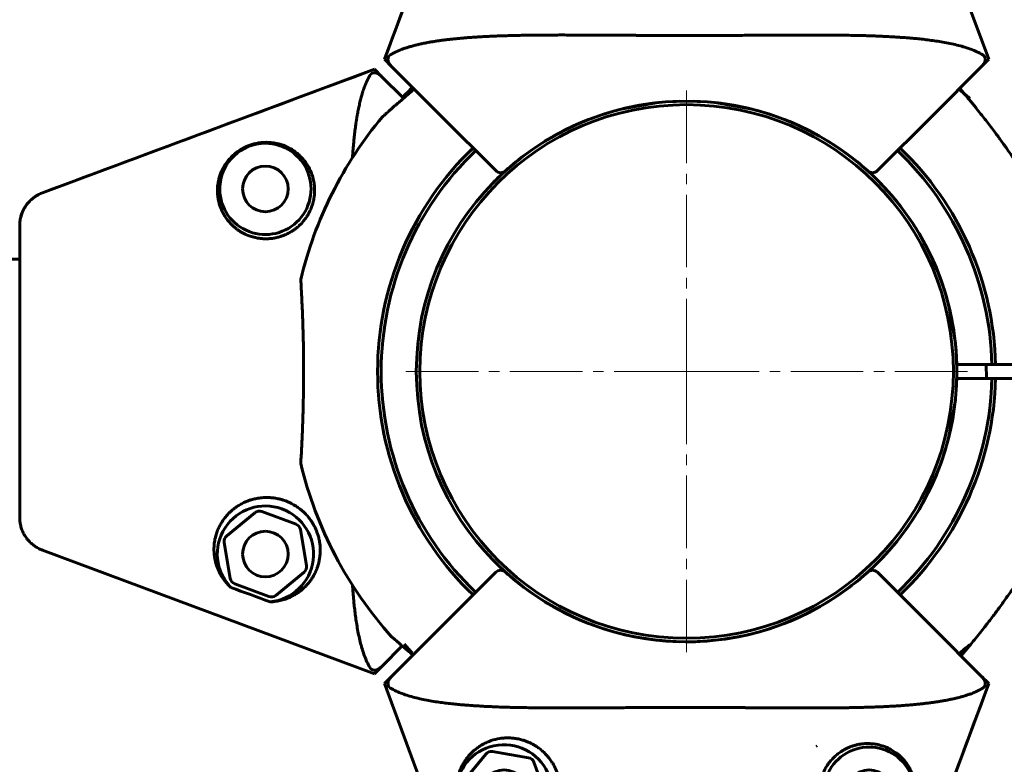
# Model space of a CAD drawing. Units: millimetres. Extents: x -4217 to 4164, y -4085 to 3962.
# Drawn here: x 1255 to 1395, y -506 to -400 of the extents above; entities that cross this region are included whole.
import ezdxf

# ---------------------------------------------------------------- set-up
doc = ezdxf.new("R2010")
doc.units = ezdxf.units.MM
doc.linetypes.add('K5LT_AXLED', pattern=[14.833333, 10.333333, -1.5, 1.5, -1.5])
doc.linetypes.add('K5LT_BASIC', pattern=[0])

# ---------------------------------------------------------------- blocks, each defined once
blk = doc.blocks.new('U1')
at = {"color": 150, "linetype": 'K5LT_BASIC', "lineweight": 60}
for p, q in [((1305.54, -406.96), (1258.26, -424.54)), ((1306.56, -407.98), (1305.54, -406.96)), ((1309.68, -411.09), (1306.56, -407.98)), ((1255, -429.23), (1255, -470.77)), ((1255, -470.77), (1255, -469.14)), ((1288.5, -470.11), (1284.49, -473.41)), ((1294.36, -471.75), (1289.49, -469.94)), ((1295.86, -477.65), (1294.99, -472.52)), ((1305.54, -493.04), (1258.26, -475.46)), ((1284.14, -474.35), (1285, -479.47)), ((1291.5, -481.89), (1295.51, -478.59)), ((1285.64, -480.25), (1290.51, -482.06)), ((1306.57, -492.02), (1309.5, -489.09)), ((1305.54, -493.04), (1306.57, -492.02))]:
    blk.add_line(p, q, dxfattribs=at)
for centre, radius, start, end in [((1290, -424), 6.5, 176.4691, 90), ((1290, -424), 6.5, 90, 176.4691), ((1290, -424), 3.25, 180, 90), ((1290, -424), 3.25, 90, 180), ((1290, -476), 6.85, 275.7205, 224.0142), ((1290, -476), 3.25, 180, 90), ((1290, -476), 3.25, 90, 180)]:
    blk.add_arc(centre, radius, start, end, dxfattribs=at)
for centre, major_axis, ratio, start_param, end_param in [((1289.14, -470.88), (-0.166, 0.987), 0.999189, 5.761092, 6.805279), ((1294.01, -472.69), (0.771, 0.638), 0.999187, 5.759362, 6.807009), ((1285.13, -474.18), (-0.937, 0.35), 0.999187, 5.759362, 6.807009), ((1294.87, -477.82), (0.937, -0.35), 0.999187, 5.759362, 6.807009), ((1285.99, -479.31), (-0.771, -0.638), 0.999187, 5.759362, 6.807009), ((1290.86, -481.12), (0.166, -0.987), 0.999189, 5.761092, 6.805279)]:
    blk.add_ellipse(centre, major_axis=major_axis, ratio=ratio, start_param=start_param, end_param=end_param, dxfattribs=at)
for points in [[(1258.26, -424.54), (1274.02, -418.69), (1289.78, -412.83), (1305.54, -406.96)], [(1285.07, -480.76), (1286.94, -481.44), (1288.81, -482.13), (1290.68, -482.82)]]:
    blk.add_open_spline(points, degree=3, dxfattribs=at)
for points, degree, knots in [([(1302.4, -419.56), (1302.54, -417.55), (1302.72, -415.71), (1302.96, -414.05), (1303.58, -411.02), (1303.95, -409.71), (1304.4, -408.63), (1304.92, -407.79)], 4, [0.7834844, 0.7834844, 0.7834844, 0.7834844, 0.7834844, 0.8774861, 0.8774861, 0.8774861, 0.9761229, 0.9761229, 0.9761229, 0.9761229, 0.9761229]), ([(1306.56, -407.98), (1306.53, -407.94), (1306.45, -407.87), (1306.34, -407.78), (1306.23, -407.7), (1306.14, -407.64), (1306.07, -407.6), (1306.02, -407.58), (1305.97, -407.55), (1305.93, -407.54), (1305.88, -407.52), (1305.84, -407.51), (1305.79, -407.49), (1305.74, -407.48), (1305.69, -407.47), (1305.65, -407.47), (1305.6, -407.46), (1305.55, -407.46), (1305.49, -407.46), (1305.45, -407.47), (1305.41, -407.47), (1305.36, -407.48), (1305.32, -407.49), (1305.27, -407.51), (1305.23, -407.52), (1305.2, -407.54), (1305.16, -407.56), (1305.12, -407.59), (1305.08, -407.62), (1305.05, -407.64), (1305.03, -407.66), (1305, -407.69), (1304.96, -407.74), (1304.94, -407.77), (1304.92, -407.79)], 3, [0, 0, 0, 0, 3.743041, 7.234025, 10.469257, 13.428556, 14.850981, 16.175153, 17.422532, 18.537761, 19.599735, 20.521581, 21.357593, 22.769794, 23.363891, 24.318327, 25.032149, 25.945981, 26.558269, 27.092066, 27.54477, 27.911093, 28.291437, 28.621345, 29.038498, 29.217621, 29.669855, 30.072852, 30.835566, 31.371946, 31.709139, 32.39102, 33.450715, 35, 35, 35, 35]), ([(1289.13, -431.03), (1289.31, -431.06), (1289.68, -431.1), (1290.18, -431.1), (1290.66, -431.08), (1291.12, -431.03), (1291.55, -430.94), (1291.96, -430.84), (1292.35, -430.72), (1292.76, -430.56), (1293.12, -430.4), (1293.51, -430.19), (1293.84, -430), (1294.17, -429.76), (1294.39, -429.6), (1294.63, -429.4), (1294.78, -429.27), (1295, -429.06), (1295.28, -428.76), (1295.59, -428.39), (1295.8, -428.1), (1295.97, -427.83), (1296.14, -427.54), (1296.32, -427.19), (1296.44, -426.93), (1296.54, -426.69), (1296.65, -426.39), (1296.75, -426.06), (1296.85, -425.68), (1296.93, -425.27), (1297, -424.71), (1297.02, -424.17), (1296.99, -423.57), (1296.9, -422.9), (1296.72, -422.16), (1296.43, -421.41), (1296.1, -420.76), (1295.76, -420.24), (1295.4, -419.78), (1295.05, -419.4), (1294.73, -419.1), (1294.38, -418.8), (1293.95, -418.49), (1293.45, -418.19), (1293.05, -418), (1292.72, -417.85), (1292.45, -417.75), (1292.08, -417.63), (1291.7, -417.53), (1291.2, -417.44), (1290.8, -417.39), (1290.38, -417.36), (1289.97, -417.36), (1289.63, -417.38), (1289.33, -417.41), (1289.05, -417.45), (1288.75, -417.5), (1288.46, -417.57), (1288.22, -417.63), (1287.93, -417.72), (1287.71, -417.8), (1287.43, -417.9), (1287.1, -418.05), (1286.69, -418.27), (1286.4, -418.44), (1286.18, -418.59), (1286.02, -418.7), (1285.82, -418.85), (1285.62, -419.01), (1285.46, -419.15), (1285.28, -419.32), (1285.11, -419.49), (1284.92, -419.69), (1284.65, -420), (1284.42, -420.31), (1284.18, -420.68), (1283.98, -421.02), (1283.76, -421.45), (1283.55, -421.97), (1283.38, -422.55), (1283.26, -423.1), (1283.22, -423.45), (1283.2, -423.58)], 3, [0, 0, 0, 0, 1.225522, 2.412561, 3.179137, 4.289932, 5.293098, 5.889802, 6.951546, 7.835057, 8.627932, 9.388935, 10.523379, 10.957809, 11.934617, 12.231994, 12.869122, 13.173272, 14.110682, 15.476196, 16.251099, 16.450766, 17.532362, 18.460104, 19.09163, 19.501204, 20.244805, 21.364071, 21.923422, 23.101478, 24.404803, 26.182651, 27.321947, 29.219957, 31.729313, 33.881467, 36.223623, 38.316758, 39.682468, 41.640659, 43.229092, 43.780982, 46.009313, 48.160451, 49.163137, 50.086391, 51.337842, 51.717868, 53.462773, 54.65478, 55.77174, 56.625058, 57.824217, 58.724241, 59.015396, 59.850386, 60.585706, 61.003093, 61.685775, 62.191375, 62.857256, 63.079893, 64.030883, 65.087829, 66.038753, 66.173577, 66.877724, 67.410594, 67.881432, 68.723438, 68.959022, 69.70052, 70.517212, 71.095139, 72.979645, 73.688959, 74.808905, 76.358957, 77.902496, 79.8187, 81.785388, 83, 83, 83, 83]), ([(1258.26, -424.54), (1258.07, -424.62), (1257.88, -424.7), (1257.51, -424.89), (1257.33, -425), (1256.99, -425.24), (1256.82, -425.37), (1256.51, -425.65), (1256.37, -425.79), (1256.09, -426.11), (1255.97, -426.27), (1255.73, -426.62), (1255.63, -426.81), (1255.44, -427.18), (1255.36, -427.37), (1255.22, -427.76), (1255.16, -427.97), (1255.07, -428.38), (1255.04, -428.58), (1255.01, -428.94), (1255, -429.09), (1255, -429.23)], 3, [0, 0, 0, 0, 0.142725, 0.142725, 0.287329, 0.287329, 0.431707, 0.431707, 0.575355, 0.575355, 0.72043, 0.72043, 0.864582, 0.864582, 1.0093, 1.0093, 1.154783, 1.154783, 1.298655, 1.298655, 1.4, 1.4, 1.4, 1.4]), ([(1255, -429.23), (1255.01, -429.03), (1255.01, -428.83), (1255.06, -428.43), (1255.09, -428.23), (1255.19, -427.84), (1255.25, -427.64), (1255.4, -427.26), (1255.48, -427.07), (1255.68, -426.71), (1255.79, -426.53), (1256.02, -426.19), (1256.15, -426.03), (1256.43, -425.73), (1256.57, -425.58), (1256.89, -425.31), (1257.05, -425.19), (1257.35, -424.99), (1257.48, -424.91), (1257.62, -424.84)], 3, [0, 0, 0, 0, 0.0970507, 0.0970507, 0.1965829, 0.1965829, 0.297634, 0.297634, 0.3993817, 0.3993817, 0.5009782, 0.5009782, 0.6016394, 0.6016394, 0.7041646, 0.7041646, 0.8080617, 0.8080617, 0.884691, 0.884691, 0.884691, 0.884691]), ([(1283.2, -423.58), (1283.17, -423.91), (1283.15, -424.5), (1283.24, -425.31), (1283.38, -425.96), (1283.59, -426.64), (1283.87, -427.28), (1284.34, -428.11), (1284.83, -428.74), (1285.36, -429.26), (1285.64, -429.5), (1285.92, -429.73), (1286.21, -429.93), (1286.56, -430.15), (1286.91, -430.34), (1287.33, -430.54), (1287.88, -430.76), (1288.5, -430.93), (1288.95, -431.01), (1289.13, -431.03)], 3, [0, 0, 0, 0, 2.148864, 3.870703, 5.233698, 6.395631, 8.365789, 9.468862, 12.041114, 12.865871, 13.588046, 14.021298, 14.811572, 15.48342, 16.179759, 16.851828, 17.830197, 19.121738, 20, 20, 20, 20]), ([(1285.07, -480.76), (1284.94, -480.64), (1284.76, -480.46), (1284.48, -480.15), (1284.27, -479.9), (1284.03, -479.58), (1283.8, -479.25), (1283.56, -478.83), (1283.34, -478.41), (1283.16, -477.97), (1283, -477.52), (1282.88, -477.07), (1282.78, -476.61), (1282.71, -476.15), (1282.67, -475.6), (1282.67, -474.99), (1282.74, -474.23), (1282.89, -473.5), (1283.12, -472.78), (1283.39, -472.17), (1283.74, -471.51), (1284.17, -470.88), (1284.63, -470.35), (1285.04, -469.95), (1285.35, -469.68), (1285.7, -469.41), (1286.08, -469.14), (1286.63, -468.82), (1287.15, -468.57), (1287.67, -468.37), (1288.02, -468.26), (1288.45, -468.15), (1288.84, -468.07), (1289.45, -467.98), (1289.94, -467.95), (1290.49, -467.95), (1290.93, -467.98), (1291.5, -468.06), (1291.96, -468.15), (1292.51, -468.3), (1292.91, -468.44), (1293.38, -468.64), (1293.69, -468.79), (1294.05, -468.98), (1294.35, -469.17), (1294.64, -469.37), (1294.88, -469.54), (1295.12, -469.74), (1295.41, -469.99), (1295.79, -470.36), (1296.19, -470.82), (1296.53, -471.28), (1296.74, -471.62), (1296.89, -471.88), (1297.02, -472.14), (1297.19, -472.49), (1297.36, -472.91), (1297.53, -473.41), (1297.65, -473.88), (1297.74, -474.39), (1297.79, -474.83), (1297.82, -475.35), (1297.81, -475.92), (1297.72, -476.8), (1297.52, -477.59), (1297.24, -478.34), (1297.02, -478.82), (1296.74, -479.31), (1296.51, -479.66), (1296.28, -479.97), (1296.04, -480.26), (1295.74, -480.59), (1295.35, -480.96), (1294.93, -481.31), (1294.49, -481.62), (1294.08, -481.86), (1293.65, -482.09), (1293.27, -482.26), (1292.86, -482.41), (1292.5, -482.52), (1292.13, -482.62), (1291.74, -482.7), (1291.4, -482.76), (1291.05, -482.79), (1290.83, -482.81), (1290.68, -482.82)], 3, [0, 0, 0, 0, 1.051826, 1.57852, 2.638721, 3.175851, 4.267972, 5.385104, 6.519029, 7.652985, 8.790463, 9.931558, 11.075635, 12.222123, 13.367168, 15.059752, 16.679604, 18.781718, 20.329164, 21.831998, 23.259966, 25.220094, 26.711922, 27.588194, 28.731772, 29.123847, 30.234581, 31.472883, 32.750291, 33.517128, 34.520107, 34.762185, 35.941676, 36.639128, 38.059266, 38.538852, 39.481219, 40.33895, 41.499006, 41.871826, 43.225689, 43.627695, 44.406568, 44.956808, 45.63406, 46.197735, 46.753146, 47.106757, 47.742581, 48.683034, 49.801281, 50.890006, 51.662227, 51.930749, 52.470563, 53.23551, 54.061788, 54.989009, 56.17984, 56.891199, 58.084875, 58.831098, 60.11571, 61.692189, 64.64896, 65.642886, 67.341168, 68.444851, 69.767254, 70.516052, 71.27396, 72.577674, 73.963122, 75.320024, 76.685118, 78.043011, 78.933967, 80.250266, 81.122681, 82.002856, 82.892626, 83.783077, 84.671372, 85.114543, 86, 86, 86, 86]), ([(1255, -470.77), (1255.01, -470.97), (1255.01, -471.17), (1255.06, -471.57), (1255.09, -471.77), (1255.19, -472.16), (1255.25, -472.36), (1255.4, -472.74), (1255.48, -472.93), (1255.68, -473.29), (1255.79, -473.47), (1256.02, -473.81), (1256.15, -473.97), (1256.43, -474.27), (1256.57, -474.42), (1256.89, -474.69), (1257.05, -474.81), (1257.4, -475.04), (1257.58, -475.15), (1257.92, -475.32), (1258.09, -475.39), (1258.26, -475.45)], 3, [0, 0, 0, 0, 0.097051, 0.097051, 0.196583, 0.196583, 0.297634, 0.297634, 0.399382, 0.399382, 0.500978, 0.500978, 0.601639, 0.601639, 0.704165, 0.704165, 0.808062, 0.808062, 0.912475, 0.912475, 1.001567, 1.001567, 1.001567, 1.001567]), ([(1304.92, -492.2), (1304.76, -491.94), (1304.47, -491.41), (1304.12, -490.54), (1303.82, -489.66), (1303.56, -488.74), (1303.33, -487.79), (1303.14, -486.79), (1302.97, -485.81), (1302.84, -484.85), (1302.72, -483.93), (1302.62, -483.03), (1302.55, -482.24), (1302.49, -481.6), (1302.45, -481.08), (1302.43, -480.72), (1302.41, -480.51), (1302.41, -480.45)], 3, [0, 0, 0, 0, 2.121119, 3.992982, 5.726683, 7.305622, 8.949238, 10.546438, 12.01107, 13.349878, 14.626151, 15.853538, 16.940062, 17.725589, 18.299222, 18.872852, 19.090735, 19.090735, 19.090735, 19.090735]), ([(1304.92, -492.2), (1304.94, -492.22), (1304.96, -492.25), (1304.99, -492.29), (1305.01, -492.32), (1305.04, -492.35), (1305.07, -492.37), (1305.11, -492.4), (1305.15, -492.43), (1305.19, -492.45), (1305.23, -492.47), (1305.25, -492.48), (1305.29, -492.49), (1305.32, -492.5), (1305.37, -492.52), (1305.42, -492.53), (1305.48, -492.53), (1305.53, -492.54), (1305.58, -492.54), (1305.64, -492.53), (1305.72, -492.52), (1305.79, -492.51), (1305.85, -492.49), (1305.91, -492.47), (1305.99, -492.44), (1306.07, -492.4), (1306.17, -492.34), (1306.28, -492.27), (1306.41, -492.16), (1306.51, -492.07), (1306.57, -492.02)], 3, [0, 0, 0, 0, 1.190622, 1.974226, 2.453564, 3.078732, 3.60555, 3.994839, 4.575432, 5.02804, 5.143155, 5.51005, 5.662927, 5.887798, 6.050998, 6.811035, 7.160708, 7.855842, 8.360314, 9.194412, 10.460599, 11.782574, 12.876929, 14.339572, 15.540545, 17.75316, 19.863591, 22.593548, 26.01949, 31, 31, 31, 31])]:
    blk.add_open_spline(points, degree=degree, knots=knots, dxfattribs=at)
blk = doc.blocks.new('U3')
at = {"color": 150, "linetype": 'K5LT_BASIC', "lineweight": 60}
for p, q in [((1322.81, -478.6), (1314.94, -486.47)), ((1385.06, -486.47), (1377.19, -478.6)), ((1307.98, -493.43), (1314.94, -486.47)), ((1385.06, -486.47), (1392.02, -493.44)), ((1306.96, -494.46), (1307.98, -493.43)), ((1392.02, -493.44), (1393.04, -494.46)), ((1306.96, -494.46), (1324.54, -541.74)), ((1393.04, -494.46), (1375.46, -541.74)), ((1318.11, -508.5), (1321.41, -504.49)), ((1322.35, -504.14), (1327.48, -505.01)), ((1328.25, -505.64), (1330.06, -510.51)), ((1319.75, -514.36), (1317.94, -509.49)), ((1329.89, -511.5), (1326.59, -515.51)), ((1325.65, -515.86), (1320.53, -515)), ((1329.23, -545), (1330.86, -545)), ((1370.77, -545), (1329.23, -545))]:
    blk.add_line(p, q, dxfattribs=at)
for centre, radius, start, end in [((1323.52, -479.31), 1, 47.9023, 135), ((1350, -450), 38.5, 227.9023, 233.737), ((1350, -450), 38.5, 306.263, 312.0977), ((1376.48, -479.31), 1, 45, 132.0977), ((1376.48, -479.31), 1, 45, 132.0977), ((1350, -450), 38.5, 233.737, 306.263), ((1324, -510), 6.85, 225.9858, 174.2795), ((1376, -510), 6.5, 0, 273.5309), ((1324, -510), 3.25, 0, 270), ((1376, -510), 3.25, 0, 270), ((1324, -510), 3.25, 270, 0), ((1376, -510), 3.25, 270, 0), ((1376, -510), 6.5, 273.5309, 0)]:
    blk.add_arc(centre, radius, start, end, dxfattribs=at)
for centre, major_axis, ratio, start_param, end_param in [((1322.18, -505.13), (-0.35, 0.937), 0.999187, 5.759362, 6.807009), ((1327.31, -505.99), (0.638, 0.771), 0.999187, 5.759362, 6.807009), ((1318.88, -509.14), (-0.987, 0.166), 0.999189, 5.761092, 6.805279), ((1329.12, -510.86), (0.987, -0.166), 0.999189, 5.761092, 6.805279), ((1320.69, -514.01), (-0.638, -0.771), 0.999187, 5.759362, 6.807009), ((1325.82, -514.87), (0.35, -0.937), 0.999187, 5.759362, 6.807009)]:
    blk.add_ellipse(centre, major_axis=major_axis, ratio=ratio, start_param=start_param, end_param=end_param, dxfattribs=at)
for points, degree, knots in [([(1307.8, -495.08), (1307.78, -495.06), (1307.75, -495.04), (1307.71, -495.01), (1307.68, -494.99), (1307.65, -494.96), (1307.63, -494.93), (1307.6, -494.89), (1307.57, -494.85), (1307.55, -494.81), (1307.53, -494.77), (1307.52, -494.75), (1307.51, -494.71), (1307.5, -494.68), (1307.48, -494.63), (1307.47, -494.58), (1307.47, -494.52), (1307.46, -494.47), (1307.46, -494.42), (1307.47, -494.36), (1307.48, -494.28), (1307.49, -494.21), (1307.51, -494.15), (1307.53, -494.09), (1307.56, -494.01), (1307.6, -493.93), (1307.66, -493.83), (1307.73, -493.72), (1307.84, -493.59), (1307.93, -493.49), (1307.98, -493.43)], 3, [0, 0, 0, 0, 1.190622, 1.974226, 2.453564, 3.078732, 3.60555, 3.994839, 4.575432, 5.02804, 5.143155, 5.51005, 5.662927, 5.887798, 6.050998, 6.811035, 7.160708, 7.855842, 8.360314, 9.194412, 10.460599, 11.782574, 12.876929, 14.339572, 15.540545, 17.75316, 19.863591, 22.593548, 26.01949, 31, 31, 31, 31]), ([(1392.02, -493.44), (1392.06, -493.47), (1392.13, -493.55), (1392.22, -493.66), (1392.3, -493.77), (1392.36, -493.86), (1392.4, -493.93), (1392.42, -493.98), (1392.45, -494.03), (1392.46, -494.07), (1392.48, -494.12), (1392.49, -494.16), (1392.51, -494.21), (1392.52, -494.26), (1392.53, -494.31), (1392.53, -494.35), (1392.54, -494.4), (1392.54, -494.45), (1392.54, -494.51), (1392.53, -494.55), (1392.53, -494.59), (1392.52, -494.64), (1392.51, -494.68), (1392.49, -494.73), (1392.48, -494.77), (1392.46, -494.8), (1392.44, -494.84), (1392.41, -494.88), (1392.38, -494.92), (1392.36, -494.95), (1392.34, -494.97), (1392.31, -495), (1392.26, -495.04), (1392.23, -495.06), (1392.21, -495.08)], 3, [0, 0, 0, 0, 3.743041, 7.234025, 10.469257, 13.428556, 14.850981, 16.175153, 17.422532, 18.537761, 19.599735, 20.521581, 21.357593, 22.769794, 23.363891, 24.318327, 25.032149, 25.945981, 26.558269, 27.092066, 27.54477, 27.911093, 28.291437, 28.621345, 29.038498, 29.217621, 29.669855, 30.072852, 30.835566, 31.371946, 31.709139, 32.39102, 33.450715, 35, 35, 35, 35]), ([(1307.8, -495.08), (1308.06, -495.24), (1308.59, -495.53), (1309.46, -495.88), (1310.34, -496.18), (1311.26, -496.44), (1312.21, -496.66), (1313.21, -496.86), (1314.19, -497.03), (1315.15, -497.16), (1316.07, -497.28), (1316.97, -497.38), (1317.76, -497.45), (1318.4, -497.51), (1318.92, -497.55), (1319.43, -497.58), (1320.05, -497.62), (1320.8, -497.67), (1321.57, -497.71), (1322.25, -497.74), (1322.76, -497.76), (1323.19, -497.78), (1323.63, -497.8), (1324.22, -497.82), (1324.99, -497.84), (1326.01, -497.86), (1327.19, -497.88), (1328.44, -497.9), (1329.62, -497.91), (1330.75, -497.92), (1331.92, -497.92), (1333.14, -497.92), (1334.33, -497.92), (1335.39, -497.91), (1336.34, -497.91), (1337.26, -497.9), (1338.12, -497.9), (1338.99, -497.89), (1339.95, -497.89), (1341.13, -497.88), (1342.43, -497.87), (1343.88, -497.86), (1345.33, -497.86), (1346.79, -497.85), (1347.71, -497.85), (1348.16, -497.85)], 3, [0, 0, 0, 0, 2.121119, 3.992982, 5.726683, 7.305622, 8.949238, 10.546438, 12.01107, 13.349878, 14.626151, 15.853538, 16.940062, 17.725589, 18.299222, 18.872852, 19.657505, 20.644021, 21.635679, 22.380689, 22.887984, 23.257445, 23.701468, 24.257208, 25.042325, 26.046275, 27.30207, 28.547338, 29.702369, 30.697222, 31.765471, 32.996737, 34.122648, 35.054344, 35.864215, 36.663313, 37.45164, 38.107821, 38.956565, 39.946166, 41.164781, 42.317379, 43.669746, 44.854738, 46, 46, 46, 46]), ([(1351.83, -497.85), (1355.11, -497.86), (1358.34, -497.88), (1361.52, -497.9), (1368.17, -497.93), (1371.52, -497.93), (1374.67, -497.88), (1380.52, -497.63), (1383.14, -497.43), (1385.45, -497.14), (1388.98, -496.42), (1390.29, -496.05), (1391.37, -495.6), (1392.21, -495.08)], 4, [0.5152171, 0.5152171, 0.5152171, 0.5152171, 0.5152171, 0.625808, 0.625808, 0.625808, 0.7516471, 0.7516471, 0.7516471, 0.8774861, 0.8774861, 0.8774861, 0.9761229, 0.9761229, 0.9761229, 0.9761229, 0.9761229]), ([(1319.24, -514.93), (1319.36, -515.05), (1319.54, -515.24), (1319.85, -515.52), (1320.1, -515.73), (1320.42, -515.97), (1320.75, -516.2), (1321.17, -516.44), (1321.59, -516.66), (1322.03, -516.84), (1322.48, -517), (1322.93, -517.12), (1323.39, -517.22), (1323.85, -517.29), (1324.4, -517.33), (1325.01, -517.33), (1325.77, -517.26), (1326.5, -517.11), (1327.22, -516.88), (1327.83, -516.61), (1328.49, -516.26), (1329.12, -515.83), (1329.65, -515.37), (1330.05, -514.96), (1330.32, -514.65), (1330.59, -514.3), (1330.86, -513.91), (1331.18, -513.37), (1331.43, -512.85), (1331.62, -512.33), (1331.74, -511.98), (1331.85, -511.55), (1331.93, -511.16), (1332.02, -510.55), (1332.05, -510.06), (1332.05, -509.51), (1332.02, -509.07), (1331.94, -508.5), (1331.85, -508.04), (1331.7, -507.49), (1331.56, -507.09), (1331.36, -506.62), (1331.21, -506.31), (1331.02, -505.95), (1330.83, -505.65), (1330.63, -505.36), (1330.46, -505.12), (1330.26, -504.88), (1330.01, -504.59), (1329.64, -504.21), (1329.18, -503.81), (1328.72, -503.47), (1328.37, -503.26), (1328.12, -503.11), (1327.86, -502.98), (1327.51, -502.81), (1327.09, -502.64), (1326.59, -502.47), (1326.12, -502.35), (1325.61, -502.26), (1325.17, -502.21), (1324.65, -502.18), (1324.08, -502.19), (1323.19, -502.28), (1322.41, -502.48), (1321.66, -502.76), (1321.18, -502.98), (1320.69, -503.26), (1320.34, -503.49), (1320.03, -503.72), (1319.74, -503.96), (1319.4, -504.26), (1319.04, -504.65), (1318.69, -505.07), (1318.38, -505.51), (1318.14, -505.92), (1317.91, -506.35), (1317.74, -506.73), (1317.59, -507.14), (1317.48, -507.5), (1317.38, -507.87), (1317.3, -508.26), (1317.24, -508.6), (1317.21, -508.95), (1317.19, -509.17), (1317.18, -509.32)], 3, [0, 0, 0, 0, 1.051826, 1.57852, 2.638721, 3.175851, 4.267972, 5.385104, 6.519029, 7.652985, 8.790463, 9.931558, 11.075635, 12.222123, 13.367168, 15.059752, 16.679604, 18.781718, 20.329164, 21.831998, 23.259966, 25.220094, 26.711922, 27.588194, 28.731772, 29.123847, 30.234581, 31.472883, 32.750291, 33.517128, 34.520107, 34.762185, 35.941676, 36.639128, 38.059266, 38.538852, 39.481219, 40.33895, 41.499006, 41.871826, 43.225689, 43.627695, 44.406568, 44.956808, 45.63406, 46.197735, 46.753146, 47.106757, 47.742581, 48.683034, 49.801281, 50.890006, 51.662227, 51.930749, 52.470563, 53.23551, 54.061788, 54.989009, 56.17984, 56.891199, 58.084875, 58.831098, 60.11571, 61.692189, 64.64896, 65.642886, 67.341168, 68.444851, 69.767254, 70.516052, 71.27396, 72.577674, 73.963122, 75.320024, 76.685118, 78.043011, 78.933967, 80.250266, 81.122681, 82.002856, 82.892626, 83.783077, 84.671372, 85.114543, 86, 86, 86, 86]), ([(1368.97, -510.87), (1368.94, -510.69), (1368.9, -510.32), (1368.9, -509.82), (1368.92, -509.34), (1368.97, -508.88), (1369.06, -508.45), (1369.16, -508.04), (1369.28, -507.65), (1369.44, -507.24), (1369.6, -506.88), (1369.81, -506.49), (1370, -506.16), (1370.24, -505.82), (1370.4, -505.61), (1370.6, -505.37), (1370.73, -505.22), (1370.94, -505), (1371.24, -504.72), (1371.61, -504.41), (1371.9, -504.2), (1372.17, -504.03), (1372.46, -503.86), (1372.81, -503.68), (1373.07, -503.56), (1373.31, -503.46), (1373.61, -503.35), (1373.94, -503.25), (1374.32, -503.15), (1374.73, -503.07), (1375.29, -503), (1375.83, -502.98), (1376.43, -503.01), (1377.1, -503.1), (1377.84, -503.28), (1378.59, -503.57), (1379.24, -503.9), (1379.76, -504.24), (1380.22, -504.6), (1380.6, -504.95), (1380.9, -505.27), (1381.2, -505.62), (1381.51, -506.05), (1381.81, -506.55), (1382, -506.95), (1382.14, -507.28), (1382.25, -507.55), (1382.37, -507.92), (1382.47, -508.3), (1382.56, -508.8), (1382.61, -509.2), (1382.64, -509.62), (1382.64, -510.03), (1382.62, -510.37), (1382.59, -510.67), (1382.55, -510.95), (1382.5, -511.25), (1382.43, -511.54), (1382.37, -511.78), (1382.28, -512.07), (1382.2, -512.29), (1382.1, -512.57), (1381.95, -512.9), (1381.73, -513.31), (1381.56, -513.6), (1381.41, -513.82), (1381.3, -513.98), (1381.15, -514.18), (1380.99, -514.38), (1380.85, -514.54), (1380.68, -514.72), (1380.51, -514.89), (1380.31, -515.08), (1380, -515.35), (1379.69, -515.58), (1379.32, -515.82), (1378.98, -516.02), (1378.55, -516.24), (1378.03, -516.45), (1377.45, -516.62), (1376.9, -516.74), (1376.55, -516.78), (1376.42, -516.8)], 3, [0, 0, 0, 0, 1.225522, 2.412561, 3.179137, 4.289932, 5.293098, 5.889802, 6.951546, 7.835057, 8.627932, 9.388935, 10.523379, 10.957809, 11.934617, 12.231994, 12.869122, 13.173272, 14.110682, 15.476196, 16.251099, 16.450766, 17.532362, 18.460104, 19.09163, 19.501204, 20.244805, 21.364071, 21.923422, 23.101478, 24.404803, 26.182651, 27.321947, 29.219957, 31.729313, 33.881467, 36.223623, 38.316758, 39.682468, 41.640659, 43.229092, 43.780982, 46.009313, 48.160451, 49.163137, 50.086391, 51.337842, 51.717868, 53.462773, 54.65478, 55.77174, 56.625058, 57.824217, 58.724241, 59.015396, 59.850386, 60.585706, 61.003093, 61.685775, 62.191375, 62.857256, 63.079893, 64.030883, 65.087829, 66.038753, 66.173577, 66.877724, 67.410594, 67.881432, 68.723438, 68.959022, 69.70052, 70.517212, 71.095139, 72.979645, 73.688959, 74.808905, 76.358957, 77.902496, 79.8187, 81.785388, 83, 83, 83, 83]), ([(1376.42, -516.8), (1376.09, -516.83), (1375.5, -516.85), (1374.69, -516.76), (1374.04, -516.62), (1373.36, -516.41), (1372.72, -516.13), (1371.89, -515.66), (1371.26, -515.17), (1370.74, -514.64), (1370.5, -514.36), (1370.27, -514.08), (1370.07, -513.79), (1369.85, -513.44), (1369.66, -513.09), (1369.46, -512.67), (1369.24, -512.12), (1369.07, -511.5), (1368.99, -511.05), (1368.97, -510.87)], 3, [0, 0, 0, 0, 2.148864, 3.870703, 5.233698, 6.395631, 8.365789, 9.468862, 12.041114, 12.865871, 13.588046, 14.021298, 14.811572, 15.48342, 16.179759, 16.851828, 17.830197, 19.121738, 20, 20, 20, 20]), ([(1329.23, -545), (1329.03, -544.99), (1328.83, -544.99), (1328.43, -544.94), (1328.23, -544.91), (1327.84, -544.81), (1327.64, -544.75), (1327.26, -544.6), (1327.07, -544.52), (1326.71, -544.32), (1326.53, -544.21), (1326.19, -543.98), (1326.03, -543.85), (1325.73, -543.57), (1325.58, -543.43), (1325.31, -543.11), (1325.19, -542.95), (1324.96, -542.6), (1324.85, -542.42), (1324.68, -542.07), (1324.61, -541.91), (1324.55, -541.74)], 3, [0, 0, 0, 0, 0.097051, 0.097051, 0.196583, 0.196583, 0.297634, 0.297634, 0.399382, 0.399382, 0.500978, 0.500978, 0.601639, 0.601639, 0.704165, 0.704165, 0.808062, 0.808062, 0.912475, 0.912475, 1.001567, 1.001567, 1.001567, 1.001567]), ([(1375.46, -541.74), (1375.38, -541.93), (1375.3, -542.12), (1375.11, -542.49), (1375, -542.67), (1374.76, -543.01), (1374.63, -543.18), (1374.35, -543.49), (1374.21, -543.63), (1373.89, -543.91), (1373.73, -544.03), (1373.38, -544.27), (1373.19, -544.37), (1372.82, -544.56), (1372.63, -544.64), (1372.24, -544.78), (1372.03, -544.84), (1371.62, -544.93), (1371.42, -544.96), (1371.06, -544.99), (1370.91, -545), (1370.77, -545)], 3, [0, 0, 0, 0, 0.142725, 0.142725, 0.287329, 0.287329, 0.431707, 0.431707, 0.575355, 0.575355, 0.72043, 0.72043, 0.864582, 0.864582, 1.0093, 1.0093, 1.154783, 1.154783, 1.298655, 1.298655, 1.4, 1.4, 1.4, 1.4]), ([(1370.77, -545), (1370.97, -544.99), (1371.17, -544.99), (1371.57, -544.94), (1371.77, -544.91), (1372.16, -544.81), (1372.36, -544.75), (1372.74, -544.6), (1372.93, -544.52), (1373.29, -544.32), (1373.47, -544.21), (1373.81, -543.98), (1373.97, -543.85), (1374.27, -543.57), (1374.42, -543.43), (1374.69, -543.11), (1374.81, -542.95), (1375.01, -542.65), (1375.09, -542.52), (1375.16, -542.38)], 3, [0, 0, 0, 0, 0.0970507, 0.0970507, 0.1965829, 0.1965829, 0.297634, 0.297634, 0.3993817, 0.3993817, 0.5009782, 0.5009782, 0.6016394, 0.6016394, 0.7041646, 0.7041646, 0.8080617, 0.8080617, 0.884691, 0.884691, 0.884691, 0.884691])]:
    blk.add_open_spline(points, degree=degree, knots=knots, dxfattribs=at)
for points in [[(1375.46, -541.74), (1381.31, -525.98), (1387.17, -510.22), (1393.04, -494.46)], [(1348.16, -497.85), (1348.57, -497.85), (1349.38, -497.85), (1350.61, -497.85), (1351.42, -497.85), (1351.83, -497.85)], [(1319.24, -514.93), (1318.56, -513.06), (1317.87, -511.19), (1317.18, -509.32)]]:
    blk.add_open_spline(points, degree=3, dxfattribs=at)
blk = doc.blocks.new('U5')
at = {"color": 150, "linetype": 'K5LT_BASIC', "lineweight": 60}
for p, q in [((1306.97, -405.54), (1324.54, -358.26)), ((1393.04, -405.54), (1375.46, -358.26)), ((1307.98, -406.56), (1306.97, -405.54)), ((1314.94, -413.52), (1307.98, -406.56)), ((1392.02, -406.57), (1385.06, -413.52)), ((1393.04, -405.54), (1392.02, -406.57)), ((1314.94, -413.52), (1322.81, -421.4)), ((1377.19, -421.4), (1385.06, -413.52)), ((1296.67, -431.38), (1296.6, -431.54)), ((1387.36, -440.7), (1388.29, -445.96)), ((1393.49, -449), (1388.49, -449)), ((1392.71, -451), (1392.67, -449)), ((1394.01, -449), (1393.49, -449)), ((1396.48, -449), (1394.01, -449)), ((1388.49, -451), (1393.49, -451)), ((1393.49, -451), (1394.01, -451)), ((1394.01, -451), (1396.48, -451)), ((1387.36, -459.3), (1388.29, -454.04))]:
    blk.add_line(p, q, dxfattribs=at)
for centre, radius, start, end in [((1350, -450), 38.5, 53.737, 126.263), ((1350, -450), 44.02, 133.6984, 136.3016), ((1350, -450), 43.5, 133.6827, 136.3173), ((1350, -450), 38.5, 126.263, 132.0977), ((1350, -450), 38.5, 47.9023, 53.737), ((1350, -450), 43.5, 1.3173, 46.3173), ((1350, -450), 44.02, 1.3016, 46.3016), ((1350, -450), 38.5, 132.0977, 136.4884), ((1323.52, -420.69), 1, 225, 312.0977), ((1323.52, -420.69), 1, 225, 312.0977), ((1376.48, -420.69), 1, 227.9023, 315), ((1350, -450), 38.5, 1.4884, 47.9023), ((1350, -450), 38.5, 223.5116, 358.5116), ((1350, -450), 43.5, 313.682, 358.6827), ((1350, -450), 44.02, 313.6977, 358.6984), ((1350, -450), 43.5, 223.6827, 226.3171)]:
    blk.add_arc(centre, radius, start, end, dxfattribs=at)
for points in [[(1324.54, -358.26), (1318.69, -374.02), (1312.83, -389.78), (1306.97, -405.54)], [(1351.84, -402.15), (1351.44, -402.15), (1350.62, -402.15), (1349.39, -402.15), (1348.58, -402.15), (1348.17, -402.15)]]:
    blk.add_open_spline(points, degree=3, dxfattribs=at)
for points, degree, knots in [([(1348.17, -402.15), (1344.89, -402.14), (1341.66, -402.12), (1338.48, -402.1), (1331.83, -402.07), (1328.48, -402.07), (1325.33, -402.12), (1319.48, -402.37), (1316.86, -402.57), (1314.55, -402.86), (1311.02, -403.58), (1309.71, -403.95), (1308.64, -404.4), (1307.79, -404.92)], 4, [0.5152171, 0.5152171, 0.5152171, 0.5152171, 0.5152171, 0.625808, 0.625808, 0.625808, 0.7516471, 0.7516471, 0.7516471, 0.8774861, 0.8774861, 0.8774861, 0.9761229, 0.9761229, 0.9761229, 0.9761229, 0.9761229]), ([(1392.2, -404.92), (1391.94, -404.75), (1391.41, -404.47), (1390.54, -404.12), (1389.66, -403.82), (1388.74, -403.56), (1387.79, -403.33), (1386.79, -403.14), (1385.81, -402.97), (1384.86, -402.84), (1383.93, -402.72), (1383.03, -402.62), (1382.24, -402.55), (1381.6, -402.49), (1381.08, -402.45), (1380.57, -402.42), (1379.95, -402.38), (1379.2, -402.33), (1378.43, -402.29), (1377.75, -402.26), (1377.24, -402.23), (1376.81, -402.22), (1376.37, -402.2), (1375.78, -402.18), (1375.01, -402.16), (1374, -402.14), (1372.81, -402.12), (1371.56, -402.1), (1370.38, -402.09), (1369.25, -402.08), (1368.09, -402.08), (1366.86, -402.08), (1365.67, -402.08), (1364.61, -402.09), (1363.66, -402.09), (1362.74, -402.09), (1361.88, -402.1), (1361.01, -402.11), (1360.05, -402.11), (1358.87, -402.12), (1357.57, -402.13), (1356.12, -402.14), (1354.67, -402.14), (1353.22, -402.15), (1352.29, -402.15), (1351.84, -402.15)], 3, [0, 0, 0, 0, 2.121119, 3.992982, 5.726683, 7.305622, 8.949238, 10.546438, 12.01107, 13.349878, 14.626151, 15.853538, 16.940062, 17.725589, 18.299222, 18.872852, 19.657505, 20.644021, 21.635679, 22.380689, 22.887984, 23.257445, 23.701468, 24.257208, 25.042325, 26.046275, 27.30207, 28.547338, 29.702369, 30.697222, 31.765471, 32.996737, 34.122648, 35.054344, 35.864215, 36.663313, 37.45164, 38.107821, 38.956565, 39.946166, 41.164781, 42.317379, 43.669746, 44.854738, 46, 46, 46, 46]), ([(1307.98, -406.56), (1307.94, -406.53), (1307.87, -406.45), (1307.78, -406.34), (1307.7, -406.23), (1307.64, -406.14), (1307.6, -406.07), (1307.58, -406.02), (1307.56, -405.97), (1307.54, -405.93), (1307.52, -405.88), (1307.51, -405.84), (1307.49, -405.79), (1307.48, -405.74), (1307.47, -405.69), (1307.47, -405.65), (1307.46, -405.6), (1307.46, -405.55), (1307.46, -405.49), (1307.47, -405.45), (1307.47, -405.41), (1307.48, -405.36), (1307.49, -405.32), (1307.51, -405.27), (1307.53, -405.23), (1307.54, -405.19), (1307.56, -405.16), (1307.59, -405.12), (1307.62, -405.08), (1307.64, -405.05), (1307.66, -405.03), (1307.69, -405), (1307.74, -404.96), (1307.77, -404.94), (1307.79, -404.92)], 3, [0, 0, 0, 0, 3.743041, 7.234025, 10.469257, 13.428556, 14.850981, 16.175153, 17.422532, 18.537761, 19.599735, 20.521581, 21.357593, 22.769794, 23.363891, 24.318327, 25.032149, 25.945981, 26.558269, 27.092066, 27.54477, 27.911093, 28.291437, 28.621345, 29.038498, 29.217621, 29.669855, 30.072852, 30.835566, 31.371946, 31.709139, 32.39102, 33.450715, 35, 35, 35, 35]), ([(1392.2, -404.92), (1392.22, -404.94), (1392.25, -404.96), (1392.29, -404.99), (1392.32, -405.01), (1392.35, -405.04), (1392.37, -405.07), (1392.4, -405.11), (1392.43, -405.14), (1392.45, -405.19), (1392.47, -405.22), (1392.48, -405.25), (1392.49, -405.29), (1392.5, -405.32), (1392.52, -405.37), (1392.53, -405.42), (1392.53, -405.48), (1392.54, -405.53), (1392.54, -405.58), (1392.53, -405.64), (1392.52, -405.71), (1392.51, -405.78), (1392.49, -405.85), (1392.47, -405.91), (1392.44, -405.99), (1392.4, -406.07), (1392.34, -406.17), (1392.27, -406.28), (1392.17, -406.41), (1392.08, -406.51), (1392.02, -406.57)], 3, [0, 0, 0, 0, 1.190622, 1.974226, 2.453564, 3.078732, 3.60555, 3.994839, 4.575432, 5.02804, 5.143155, 5.51005, 5.662927, 5.887798, 6.050998, 6.811035, 7.160708, 7.855842, 8.360314, 9.194412, 10.460599, 11.782574, 12.876929, 14.339572, 15.540545, 17.75316, 19.863591, 22.593548, 26.01949, 31, 31, 31, 31]), ([(1309.62, -411.03), (1309.65, -411), (1309.8, -410.82), (1310.04, -410.52), (1310.37, -410.13), (1310.65, -409.8), (1310.84, -409.59), (1310.91, -409.5)], 3, [12.130208, 12.130208, 12.130208, 12.130208, 12.303677, 13.062442, 13.687502, 14.429018, 15, 15, 15, 15]), ([(1396.75, -419.92), (1396.35, -419.32), (1395.63, -418.28), (1394.78, -417.1), (1393.97, -415.98), (1393.09, -414.81), (1392.05, -413.48), (1391.11, -412.31), (1390.33, -411.36), (1389.7, -410.61), (1389.26, -410.09), (1389.04, -409.82), (1388.91, -409.68)], 3, [0, 0, 0, 0, 2.158191, 3.716945, 4.225923, 6.202578, 8.007283, 9.219392, 10.757439, 11.813997, 12.33706, 13, 13, 13, 13]), ([(1296.6, -431.54), (1296.6, -431.54), (1296.61, -431.52), (1296.65, -431.44), (1296.67, -431.38)], 3, [0, 0, 0, 0, 0.715442, 1.522497, 1.522497, 1.522497, 1.522497]), ([(1396.55, -480.8), (1396.21, -481.3), (1395.52, -482.3), (1394.46, -483.76), (1393.44, -485.13), (1392.54, -486.29), (1391.73, -487.31), (1391.2, -487.97), (1390.71, -488.57), (1390.35, -489.01), (1389.96, -489.48), (1389.63, -489.87), (1389.35, -490.2), (1389.17, -490.41), (1389.09, -490.5)], 3, [0, 0, 0, 0, 2.359955, 4.676405, 6.905474, 8.981383, 10.43072, 12.135586, 12.501509, 13.723518, 14.569844, 15.267036, 16.094122, 16.72792, 16.72792, 16.72792, 16.72792]), ([(1309.8, -488.79), (1310, -489.04), (1310.31, -489.4), (1310.73, -489.9), (1310.96, -490.17), (1311.08, -490.31), (1311.09, -490.32)], 3, [13.104437, 13.104437, 13.104437, 13.104437, 14.328012, 14.962382, 15.713654, 15.767797, 15.767797, 15.767797, 15.767797])]:
    blk.add_open_spline(points, degree=degree, knots=knots, dxfattribs=at)
blk = doc.blocks.new('U10')
at = {"color": 30, "linetype": 'K5LT_AXLED', "lineweight": 18}
for q in [(1350, -410), (1310, -450), (1390, -450), (1350, -490)]:
    blk.add_line((1350, -450), q, dxfattribs=at)
blk = doc.blocks.new('U12')
at = {"color": 30, "linetype": 'K5LT_AXLED', "lineweight": 18}
for q in [(1350, -410), (1310, -450), (1390, -450), (1350, -490)]:
    blk.add_line((1350, -450), q, dxfattribs=at)

msp = doc.modelspace()

# ---------------------------------------------------------------- linework, layer by layer
at = {"color": 150, "linetype": 'K5LT_BASIC', "lineweight": 60}
for p, q in [((1340.7, -412.64), (1345.96, -411.71)), ((1359.3, -412.64), (1354.04, -411.71)), ((1255, -434), (545, -434)), ((1295.04, -463.09), (1295.05, -462.81)), ((1368.62, -503.33), (1368.46, -503.4))]:
    msp.add_line(p, q, dxfattribs=at)
msp.add_circle((1350, -450), 38, dxfattribs=at)
for radius, start, end in [(38.5, 91.4884, 268.5116), (38.5, 271.4884, 88.5116), (56.5, 140.0688, 166.6022), (44.02, 133.6986, 180), (43.5, 133.6829, 180), (44.02, 180, 226.3016), (43.5, 180, 226.3173), (56.5, 193.3986, 221.9609)]:
    msp.add_arc((1350, -450), radius, start, end, dxfattribs=at)
for points, knots in [([(1311.21, -409.8), (1310.96, -410), (1310.6, -410.31), (1310.1, -410.73), (1309.64, -411.12), (1309.14, -411.55), (1308.64, -411.99), (1308.21, -412.36), (1307.84, -412.69), (1307.52, -412.98), (1307.29, -413.18), (1307.13, -413.32), (1307.01, -413.43), (1306.85, -413.58), (1306.72, -413.69), (1306.68, -413.73), (1306.68, -413.73), (1306.68, -413.73)], [13.104628, 13.104628, 13.104628, 13.104628, 14.328012, 14.962382, 15.713654, 16.801836, 17.825953, 18.731523, 19.574967, 20.506128, 21.289191, 21.644037, 22.191717, 22.739218, 23.916486, 24.757414, 25, 25, 25, 25]), ([(1311.03, -409.62), (1311, -409.65), (1310.82, -409.8), (1310.52, -410.04), (1310.14, -410.37), (1309.8, -410.65), (1309.59, -410.84), (1309.5, -410.91)], [12.130405, 12.130405, 12.130405, 12.130405, 12.303677, 13.062442, 13.687502, 14.429018, 15, 15, 15, 15]), ([(1388.79, -409.8), (1389.04, -410), (1389.4, -410.31), (1389.9, -410.73), (1390.17, -410.96), (1390.32, -411.08), (1390.33, -411.09)], [13.10515, 13.10515, 13.10515, 13.10515, 14.328012, 14.962382, 15.713654, 15.768006, 15.768006, 15.768006, 15.768006]), ([(1295.04, -436.91), (1295.04, -436.91), (1295.05, -437.03), (1295.07, -437.4), (1295.09, -437.85), (1295.12, -438.41), (1295.16, -439.13), (1295.19, -439.65), (1295.21, -440.07), (1295.22, -440.42), (1295.25, -440.9), (1295.27, -441.41), (1295.29, -442.05), (1295.32, -442.82), (1295.34, -443.55), (1295.37, -444.35), (1295.38, -444.95), (1295.41, -445.92), (1295.43, -447.02), (1295.44, -448.39), (1295.45, -449.46), (1295.45, -450.52), (1295.44, -451.56), (1295.43, -452.59), (1295.41, -453.65), (1295.39, -454.66), (1295.37, -455.72), (1295.34, -456.45), (1295.32, -457.23), (1295.29, -458.16), (1295.26, -458.85), (1295.24, -459.22)], [0, 0, 0, 0, 2.519081, 3.998524, 4.9243, 6.813371, 8.168398, 9.224034, 9.544103, 10.234719, 10.863517, 11.659727, 12.381679, 13.457235, 14.619584, 15.025759, 16.270044, 16.676015, 18.246398, 19.877824, 20.965873, 21.600168, 23.197766, 24.204888, 24.841071, 26.597334, 27.514926, 28.463217, 29.184662, 30.337052, 32, 32, 32, 32]), ([(1295.24, -459.22), (1295.23, -459.45), (1295.21, -459.87), (1295.18, -460.46), (1295.16, -460.99), (1295.13, -461.49), (1295.11, -461.91), (1295.08, -462.35), (1295.06, -462.68), (1295.05, -462.9), (1295.04, -463.05), (1295.04, -463.09), (1295.04, -463.09)], [0, 0, 0, 0, 1.222295, 2.321858, 3.566723, 4.705332, 5.954709, 7.070428, 9.07389, 10.169911, 11.063866, 13, 13, 13, 13]), ([(1311.03, -490.38), (1311, -490.35), (1310.82, -490.2), (1310.52, -489.96), (1310.14, -489.63), (1309.67, -489.23), (1309.27, -488.89), (1308.89, -488.57), (1308.62, -488.33), (1308.41, -488.14), (1308.26, -488.01), (1308.17, -487.94), (1308.07, -487.85), (1308, -487.79), (1307.99, -487.78), (1307.99, -487.78)], [13.53003, 13.53003, 13.53003, 13.53003, 13.723518, 14.569844, 15.267036, 16.094122, 17.594638, 18.10266, 19.084211, 19.995563, 20.428021, 21.020618, 21.363175, 22.326909, 23, 23, 23, 23]), ([(1311.03, -490.38), (1311, -490.35), (1310.82, -490.2), (1310.52, -489.96), (1310.14, -489.63), (1309.8, -489.35), (1309.59, -489.16), (1309.5, -489.09)], [12.130208, 12.130208, 12.130208, 12.130208, 12.303677, 13.062442, 13.687502, 14.429018, 15, 15, 15, 15]), ([(1388.79, -490.2), (1389.04, -490), (1389.4, -489.69), (1389.9, -489.27), (1390.17, -489.04), (1390.32, -488.92), (1390.33, -488.91)], [13.104437, 13.104437, 13.104437, 13.104437, 14.328012, 14.962382, 15.713654, 15.768006, 15.768006, 15.768006, 15.768006])]:
    msp.add_open_spline(points, degree=3, knots=knots, dxfattribs=at)

# ---------------------------------------------------------------- block references
for name in ['U5', 'U1', 'U10', 'U12', 'U3']:
    msp.add_blockref(name, (0, 0))

doc.saveas('drawing.dxf')
